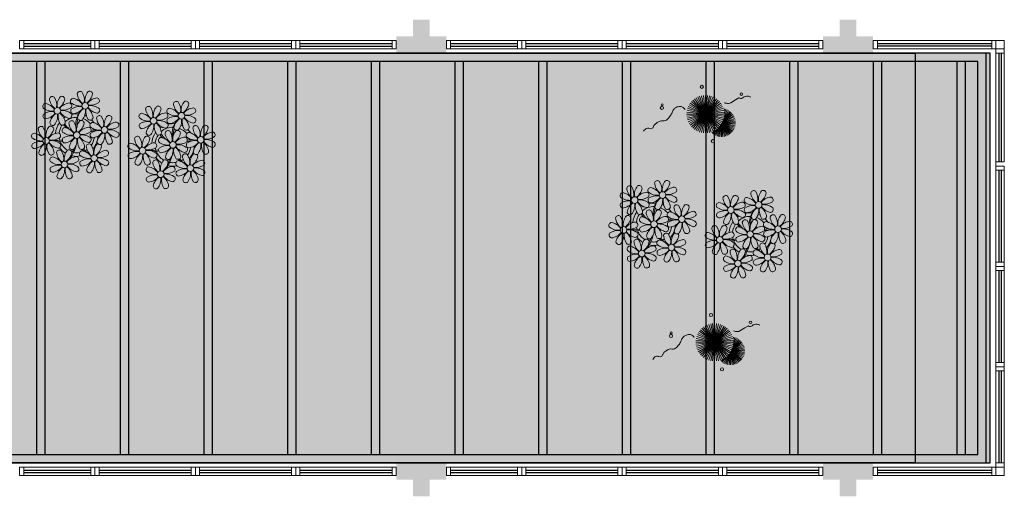
# Model space of a CAD drawing. Units: millimetres. Extents: x 0 to 6790, y 0 to 2482.
# Drawn here: x 3196 to 3208, y 1354 to 1359 of the extents above; entities that cross this region are included whole.
import ezdxf

# ---------------------------------------------------------------- set-up
doc = ezdxf.new("R2010")
doc.units = ezdxf.units.MM
for name, pattern in [('CONTINU', [0]), ('CONTINUO', [0]), ('HIDDEN', [0.375, 0.25, -0.125]), ('TRACEJADA2', [0.375, 0.25, -0.125])]:
    doc.linetypes.add(name, pattern=pattern)
for name, color, linetype in [('_ARQ_VISTA02', 2, 'Continuous'), ('ARQ-MOB-DIV-DV1', 12, 'Continuous'), ('JARDIM', 64, 'CONTINUO'), ('OFC-MALL-ARQ-EX-1PV$0$A_HTC_1', 252, 'Continuous'), ('PERGOLA', 8, 'CONTINU'), ('PROJEÇÃO', 8, 'HIDDEN')]:
    doc.layers.add(name, color=color, linetype=linetype)
doc.layers.add('VERDE', color=82, linetype='Continuous', lineweight=5)
doc.layers.add('ÁRVORE', color=92, linetype='Continuous', lineweight=15)

# ---------------------------------------------------------------- blocks, each defined once
blk = doc.blocks.new('PERGOLA')
at = {"layer": 'PERGOLA'}
for p, q in [((109524.832, -73585.208), (109524.832, -73590.108)), ((109544.282, -73585.208), (109524.832, -73585.208)), ((109524.932, -73585.308), (109524.932, -73590.008)), ((109544.182, -73585.308), (109524.932, -73585.308)), ((109525.082, -73590.008), (109525.082, -73585.308)), ((109525.182, -73590.008), (109525.182, -73585.308)), ((109526.082, -73590.008), (109526.082, -73585.308)), ((109526.182, -73590.008), (109526.182, -73585.308)), ((109527.082, -73590.008), (109527.082, -73585.308)), ((109527.182, -73590.008), (109527.182, -73585.308)), ((109528.082, -73590.008), (109528.082, -73585.308)), ((109528.182, -73590.008), (109528.182, -73585.308)), ((109529.082, -73590.008), (109529.082, -73585.308)), ((109529.182, -73590.008), (109529.182, -73585.308)), ((109530.082, -73590.008), (109530.082, -73585.308)), ((109530.182, -73590.008), (109530.182, -73585.308)), ((109531.082, -73590.008), (109531.082, -73585.308)), ((109531.182, -73590.008), (109531.182, -73585.308)), ((109532.082, -73590.008), (109532.082, -73585.308)), ((109532.182, -73590.008), (109532.182, -73585.308)), ((109533.082, -73590.008), (109533.082, -73585.308)), ((109533.182, -73590.008), (109533.182, -73585.308)), ((109534.082, -73590.008), (109534.082, -73585.308)), ((109534.182, -73590.008), (109534.182, -73585.308)), ((109535.082, -73590.008), (109535.082, -73585.308)), ((109535.182, -73590.008), (109535.182, -73585.308)), ((109536.082, -73590.008), (109536.082, -73585.308)), ((109536.182, -73590.008), (109536.182, -73585.308)), ((109524.932, -73590.008), (109544.182, -73590.008)), ((109524.832, -73590.108), (109544.282, -73590.108))]:
    blk.add_line(p, q, dxfattribs=at)
blk = doc.blocks.new('VEG')
at = {"layer": 'VERDE'}
for p, q in [((-0.348, 0.195), (-0.516, 0.425)), ((-0.347, 0.197), (-0.489, 0.442)), ((-0.346, 0.198), (-0.461, 0.457)), ((-0.345, 0.2), (-0.432, 0.468)), ((-0.344, 0.203), (-0.402, 0.476)), ((-0.342, 0.206), (-0.371, 0.481)), ((-0.339, 0.21), (-0.339, 0.483)), ((-0.336, 0.216), (-0.308, 0.481)), ((-0.331, 0.224), (-0.277, 0.476)), ((-0.322, 0.236), (-0.247, 0.468)), ((-0.307, 0.255), (-0.217, 0.457)), ((-0.281, 0.283), (-0.189, 0.442)), ((-0.241, 0.318), (-0.163, 0.425)), ((-0.354, 0.184), (-0.638, 0.214)), ((-0.353, 0.186), (-0.633, 0.245)), ((-0.353, 0.187), (-0.625, 0.275)), ((-0.352, 0.188), (-0.613, 0.305)), ((-0.351, 0.189), (-0.599, 0.333)), ((-0.351, 0.191), (-0.582, 0.359)), ((-0.35, 0.192), (-0.562, 0.383)), ((-0.349, 0.193), (-0.54, 0.405)), ((0, 0), (-0.324, 0.235)), ((0, 0), (-0.297, 0.268)), ((0, 0), (-0.268, 0.297)), ((0, 0), (-0.235, 0.324)), ((0, 0), (-0.2, 0.346)), ((-0.185, 0.353), (-0.139, 0.405)), ((0, 0), (-0.163, 0.365)), ((0, 0), (-0.124, 0.38)), ((0, 0), (-0.083, 0.391)), ((0, 0), (-0.042, 0.398)), ((0, 0), (0, 0.4)), ((0, 0), (0.042, 0.398)), ((0, 0), (0.083, 0.391)), ((0, 0), (0.124, 0.38)), ((0, 0), (0.163, 0.365)), ((0, 0), (0.2, 0.346)), ((0, 0), (0.235, 0.324)), ((0, 0), (0.268, 0.297)), ((0, 0), (0.297, 0.268)), ((0, 0), (0.324, 0.235)), ((-0.355, 0.183), (-0.639, 0.183)), ((-0.356, 0.181), (-0.638, 0.151)), ((-0.357, 0.179), (-0.633, 0.12)), ((-0.358, 0.176), (-0.625, 0.09)), ((-0.36, 0.173), (-0.613, 0.06)), ((-0.361, 0.17), (-0.599, 0.033)), ((-0.364, 0.165), (-0.582, 0.006)), ((-0.367, 0.158), (-0.562, -0.018)), ((-0.371, 0.147), (-0.54, -0.04)), ((-0.378, 0.129), (-0.516, -0.06)), ((-0.387, 0.1), (-0.489, -0.077)), ((-0.396, 0.055), (-0.461, -0.092)), ((0, 0), (-0.4, 0)), ((0, 0), (-0.398, 0.042)), ((0, 0), (-0.398, -0.042)), ((0, 0), (-0.391, 0.083)), ((0, 0), (-0.391, -0.083)), ((0, 0), (-0.38, 0.124)), ((0, 0), (-0.38, -0.124)), ((0, 0), (-0.365, 0.163)), ((0, 0), (-0.365, -0.163)), ((0, 0), (-0.346, 0.2)), ((0, 0), (-0.346, -0.2)), ((0, 0), (-0.324, -0.235)), ((0, 0), (-0.297, -0.268)), ((0, 0), (-0.268, -0.297)), ((0, 0), (-0.235, -0.324)), ((0, 0), (-0.2, -0.346)), ((0, 0), (-0.163, -0.365)), ((0, 0), (-0.124, -0.38)), ((0, 0), (-0.083, -0.391)), ((0, 0), (-0.042, -0.398)), ((0, 0), (0.346, 0.2)), ((0, 0), (0.365, 0.163)), ((0, 0), (0.38, 0.124)), ((0, 0), (0.391, 0.083)), ((0, 0), (0.398, 0.042)), ((0, 0), (0, -0.4)), ((0, 0), (0.042, -0.398)), ((0, 0), (0.083, -0.391)), ((0, 0), (0.124, -0.38)), ((0, 0), (0.163, -0.365)), ((0, 0), (0.2, -0.346)), ((0, 0), (0.235, -0.324)), ((0, 0), (0.268, -0.297)), ((0, 0), (0.297, -0.268)), ((0, 0), (0.324, -0.235)), ((0, 0), (0.346, -0.2)), ((0, 0), (0.365, -0.163)), ((0, 0), (0.38, -0.124)), ((0, 0), (0.391, -0.083)), ((0, 0), (0.398, -0.042)), ((0, 0), (0.4, 0)), ((-0.4, -0.005), (-0.432, -0.103)), ((-0.394, -0.074), (-0.402, -0.111))]:
    blk.add_line(p, q, dxfattribs=at)
for points in [[(0.433, -0.1, 0.114957), (0.486, -0.152, 0.150048), (0.542, -0.165, 0.098072), (0.619, -0.146, 0.114783), (0.673, -0.103, 0.087794), (0.71, -0.035, -0.08299), (0.748, 0.037, -0.038464), (0.813, 0.111, -0.081037), (0.851, 0.137, -0.16839), (0.904, 0.143, 0.147538), (0.964, 0.147, 0.042387), (1.01, 0.169, 0.033514), (1.063, 0.206, 0.140942), (1.101, 0.257, -0.16076), (1.135, 0.302, -0.271218), (1.186, 0.305, 0.214533), (1.248, 0.302, 0.09377), (1.285, 0.324, 0.082811), (1.314, 0.363)], [(-0.399, -0.241, 0.073015), (-0.49, -0.228, 0.135968), (-0.539, -0.242), (-0.641, -0.304), (-0.708, -0.344, -0.291556), (-0.729, -0.343, 0.171709), (-0.762, -0.335, 0.170253), (-0.799, -0.351, -0.121136), (-0.847, -0.379, -0.102926), (-0.9, -0.383, -0.083885), (-0.961, -0.364)]]:
    blk.add_lwpolyline(points, format="xyb", dxfattribs=at)
for centre, radius in [((-0.158, 0.576), 0.0338), ((0.926, -0.134), 0.0339), ((0.922, -0.198), 0.0216), ((-0.762, -0.424), 0.0278), ((0.078, -0.581), 0.0338)]:
    blk.add_circle(centre, radius, dxfattribs=at)
blk = doc.blocks.new('JARDIMADM')
at = {"layer": 'ÁRVORE'}
h = blk.add_hatch(dxfattribs=at)
h.set_pattern_fill('AR-SAND', color=256, scale=0.004, angle=-90)
h.set_pattern_definition([(307.5, (0, 0), (0.195765294932, 0.006400125184), [0, -0.154432, 0, -0.17272, 0, -0.1651]), (277.5, (0, 0), (0.286730040227, -0.179809313255), [0, -0.083312, 0, -0.139192, 0, -0.05334]), (237.5, (2e-17, 0.12497), (0.000574873871, -0.316396948097), [0, -0.0508, 0, -0.18288, 0, -0.23876]), (227.5, (2e-17, 0.12497), (0.089171729303, -0.30542258099), [0, -0.0254, 0, -0.119888, 0, -0.13716])])
h.paths.add_polyline_path([(-2537136.054, 1743269.842), (-2537153.004, 1743269.842), (-2537153.004, 1743274.742), (-2537136.054, 1743274.742)])
at = {"layer": 'JARDIM'}
for p, q in [((-2537153.004, 1743274.742), (-2537136.054, 1743274.742)), ((-2537136.054, 1743269.842), (-2537153.004, 1743269.842))]:
    blk.add_line(p, q, dxfattribs=at)
blk.add_lwpolyline([(-2537136.054, 1743269.842), (-2537153.004, 1743269.842), (-2537153.004, 1743274.742), (-2537136.054, 1743274.742)], close=True, dxfattribs=at)
at = {"layer": 'JARDIM', "linetype": 'CONTINUO', "xscale": 0.562436027026024, "yscale": 0.562436027026024, "zscale": 0.562436027026024}
for p in [(-2537150.609, 1743273.3), (-2537150.5, 1743270.572)]:
    blk.add_blockref('VEG', p, dxfattribs=at)
blk = doc.blocks.new('P8')
at = {"color": 42, "lineweight": 5}
for centre in [(1.76, 2.06), (-5.34, 0.59), (24.76, -0.31), (17.66, -1.78), (-1.18, -4.96), (6.12, -3.59), (-7.82, -6.17), (21.82, -7.32), (29.12, -5.96), (15.19, -8.54), (-3.19, -11.95), (3.45, -10.74), (19.81, -14.32), (26.45, -13.11)]:
    blk.add_circle(centre, 0.8, dxfattribs=at)
at = {"color": 21, "lineweight": 5}
for centre, radius, start, end in [((0.57, 4.76), 0.728, 54.2412, 163.9318), ((3.29, 5.3), 3.44, 185.5128, 231.8599), ((-1.9, 3.38), 3.5, 350.922, 34.2835), ((5.14, 3.27), 3.44, 140.5128, 186.8599), ((0.11, 5.58), 3.5, 305.922, 349.2835), ((2.84, 4.81), 0.728, 9.2412, 118.9318), ((-8.1, 1.67), 0.728, 99.2412, 208.9318), ((-8.86, -1.06), 3.5, 35.922, 79.2835), ((-6.53, 3.3), 0.728, 54.2412, 163.9318), ((-3.81, 3.83), 3.44, 185.5128, 231.8599), ((-9, 1.92), 3.5, 350.922, 34.2835), ((-1.97, 1.8), 3.44, 140.5128, 186.8599), ((-6.99, 4.12), 3.5, 305.922, 349.2835), ((-2.1, -0.94), 3.44, 95.5128, 141.8599), ((-4.27, 3.35), 0.728, 9.2412, 118.9318), ((-2.63, 1.78), 0.728, 324.2412, 73.9318), ((-0.99, 3.13), 0.728, 99.2412, 208.9318), ((0.55, 5.43), 3.44, 230.5128, 276.8599), ((-1.76, 0.41), 3.5, 35.922, 79.2835), ((5, 0.53), 3.44, 95.5128, 141.8599), ((3.09, 5.71), 3.5, 260.922, 304.2835), ((4.47, 3.25), 0.728, 324.2412, 73.9318), ((-6.55, 3.97), 3.44, 230.5128, 276.8599), ((-6.67, -3.07), 3.5, 80.922, 124.2835), ((-8.58, 2.12), 3.44, 275.5128, 321.8599), ((-6.87, -2.65), 3.44, 5.5128, 51.8599), ((-1.81, 2.24), 3.5, 215.922, 259.2835), ((-4.01, 4.25), 3.5, 260.922, 304.2835), ((-4.13, -2.78), 3.44, 50.5128, 96.8599), ((-0.95, 0.87), 0.728, 144.2412, 253.9318), ((0.44, -1.6), 3.5, 80.922, 124.2835), ((-1.48, 3.59), 3.44, 275.5128, 321.8599), ((3.41, -1.47), 3.5, 125.922, 169.2835), ((-1.61, 0.85), 3.44, 320.5128, 6.8599), ((5.42, 0.73), 3.5, 170.922, 214.2835), ((0.23, -1.19), 3.44, 5.5128, 51.8599), ((5.29, 3.7), 3.5, 215.922, 259.2835), ((2.97, -1.32), 3.44, 50.5128, 96.8599), ((4.52, 0.98), 0.728, 279.2412, 28.9318), ((26.09, 3.35), 3.5, 260.922, 304.2835), ((-8.05, -0.6), 0.728, 144.2412, 253.9318), ((-3.69, -2.93), 3.5, 125.922, 169.2835), ((-6.41, -2.16), 0.728, 189.2412, 228.0026), ((-8.71, -0.62), 3.44, 320.5128, 6.8599), ((-1.68, -0.73), 3.5, 170.922, 214.2835), ((-4.15, -2.12), 0.728, 234.2412, 343.9318), ((-2.37, -2.25), 0.728, 54.2412, 163.9318), ((0.35, -1.71), 3.44, 185.5128, 231.8599), ((-2.58, -0.48), 0.728, 279.2412, 28.9318), ((-4.84, -3.63), 3.5, 350.922, 34.2835), ((2.2, -3.75), 3.44, 140.5128, 186.8599), ((-2.83, -1.43), 3.5, 305.922, 349.2835), ((-0.1, -2.2), 0.728, 9.2412, 118.9318), ((-1.18, -4.96), 4.25, 74.1954, 75.3637), ((0.69, -0.7), 0.728, 189.2412, 298.9318), ((2.95, -0.65), 0.728, 234.2412, 343.9318), ((3.36, -2.52), 0.728, 99.2412, 208.9318), ((2.6, -5.24), 3.5, 35.922, 79.2835), ((4.93, -0.88), 0.728, 54.2412, 163.9318), ((7.65, -0.35), 3.44, 185.5128, 231.8599), ((2.46, -2.26), 3.5, 350.922, 34.2835), ((9.49, -2.38), 3.44, 140.5128, 186.8599), ((4.47, -0.07), 3.5, 305.922, 349.2835), ((9.36, -5.12), 3.44, 95.5128, 141.8599), ((7.19, -0.83), 0.728, 9.2412, 118.9318), ((8.83, -2.4), 0.728, 324.2412, 73.9318), ((16.13, -5.02), 3.44, 5.5128, 51.8599), ((21.19, -0.13), 3.5, 215.922, 259.2835), ((25.97, -3.69), 3.44, 50.5128, 96.8599), ((27.52, -1.39), 0.728, 279.2412, 28.9318), ((-10.57, -5.1), 0.728, 99.2412, 208.9318), ((-11.34, -7.82), 3.5, 35.922, 79.2835), ((-9.01, -3.46), 0.728, 54.2412, 163.9318), ((-6.29, -2.93), 3.44, 185.5128, 231.8599), ((-11.48, -4.85), 3.5, 350.922, 34.2835), ((-4.44, -4.96), 3.44, 140.5128, 186.8599), ((-9.47, -2.65), 3.5, 305.922, 349.2835), ((-4.58, -7.7), 3.44, 95.5128, 141.8599), ((-6.74, -3.41), 0.728, 9.2412, 118.9318), ((-6.41, -2.16), 0.728, 282.5071, 298.9318), ((-5.11, -4.98), 0.728, 324.2412, 73.9318), ((-3.94, -3.88), 0.728, 99.2412, 208.9318), ((-2.39, -1.58), 3.44, 230.5128, 276.8599), ((-4.7, -6.6), 3.5, 35.922, 79.2835), ((2.06, -6.49), 3.44, 95.5128, 141.8599), ((0.15, -1.3), 3.5, 260.922, 304.2835), ((1.53, -3.77), 0.728, 324.2412, 73.9318), ((3.41, -4.78), 0.728, 144.2412, 253.9318), ((4.91, -0.22), 3.44, 230.5128, 276.8599), ((4.79, -7.25), 3.5, 80.922, 124.2835), ((2.88, -2.06), 3.44, 275.5128, 321.8599), ((7.77, -7.12), 3.5, 125.922, 169.2835), ((2.75, -4.8), 3.44, 320.5128, 6.8599), ((9.78, -4.92), 3.5, 170.922, 214.2835), ((4.59, -6.83), 3.44, 5.5128, 51.8599), ((9.65, -1.94), 3.5, 215.922, 259.2835), ((7.45, 0.07), 3.5, 260.922, 304.2835), ((7.33, -6.97), 3.44, 50.5128, 96.8599), ((8.88, -4.67), 0.728, 279.2412, 28.9318), ((14.29, -2.98), 3.44, 320.5128, 6.8599), ((21.32, -3.1), 3.5, 170.922, 214.2835), ((18.85, -4.48), 0.728, 234.2412, 343.9318), ((20.63, -4.62), 0.728, 54.2412, 163.9318), ((23.35, -4.08), 3.44, 185.5128, 231.8599), ((20.42, -2.85), 0.728, 279.2412, 28.9318), ((18.16, -6), 3.5, 350.922, 34.2835), ((25.2, -6.12), 3.44, 140.5128, 186.8599), ((21.82, -7.32), 4.25, 74.1954, 75.3637), ((26.37, -4.89), 0.728, 99.2412, 208.9318), ((25.46, -4.63), 3.5, 350.922, 34.2835), ((32.5, -4.75), 3.44, 140.5128, 186.8599), ((-10.53, -7.36), 0.728, 144.2412, 253.9318), ((-9.03, -2.8), 3.44, 230.5128, 276.8599), ((-9.14, -9.83), 3.5, 80.922, 124.2835), ((-11.06, -4.64), 3.44, 275.5128, 321.8599), ((-6.17, -9.7), 3.5, 125.922, 169.2835), ((-11.19, -7.38), 3.44, 320.5128, 6.8599), ((-4.16, -7.5), 3.5, 170.922, 214.2835), ((-9.35, -9.41), 3.44, 5.5128, 51.8599), ((-4.29, -4.52), 3.5, 215.922, 259.2835), ((-6.49, -2.51), 3.5, 260.922, 304.2835), ((-6.61, -9.55), 3.44, 50.5128, 96.8599), ((-5.06, -7.25), 0.728, 279.2412, 28.9318), ((-3.89, -6.15), 0.728, 144.2412, 253.9318), ((-2.51, -8.61), 3.5, 80.922, 124.2835), ((-4.42, -3.43), 3.44, 275.5128, 321.8599), ((0.47, -8.48), 3.5, 125.922, 169.2835), ((-4.55, -6.17), 3.44, 320.5128, 6.8599), ((2.48, -6.28), 3.5, 170.922, 214.2835), ((-2.71, -8.2), 3.44, 5.5128, 51.8599), ((2.35, -3.31), 3.5, 215.922, 259.2835), ((0.03, -8.33), 3.44, 50.5128, 96.8599), ((1.58, -6.03), 0.728, 279.2412, 28.9318), ((5.05, -6.35), 0.728, 189.2412, 298.9318), ((7.31, -6.3), 0.728, 234.2412, 343.9318), ((16.59, -4.53), 0.728, 282.5071, 298.9318), ((17.9, -7.35), 0.728, 324.2412, 73.9318), ((24.53, -6.13), 0.728, 324.2412, 73.9318), ((26.41, -7.15), 0.728, 144.2412, 253.9318), ((27.91, -2.59), 3.44, 230.5128, 276.8599), ((-8.89, -8.93), 0.728, 189.2412, 298.9318), ((-6.63, -8.88), 0.728, 234.2412, 343.9318), ((-4.38, -9.25), 0.728, 54.2412, 163.9318), ((-1.66, -8.71), 3.44, 185.5128, 231.8599), ((-6.85, -10.63), 3.5, 350.922, 34.2835), ((0.19, -10.75), 3.44, 140.5128, 186.8599), ((-2.25, -7.71), 0.728, 189.2412, 298.9318), ((-4.84, -8.43), 3.5, 305.922, 349.2835), ((-2.11, -9.2), 0.728, 9.2412, 118.9318), ((0.01, -7.66), 0.728, 234.2412, 343.9318), ((0.69, -9.66), 0.728, 99.2412, 208.9318), ((-0.08, -12.39), 3.5, 35.922, 79.2835), ((2.26, -8.03), 0.728, 54.2412, 163.9318), ((4.98, -7.5), 3.44, 185.5128, 231.8599), ((-0.21, -9.41), 3.5, 350.922, 34.2835), ((6.82, -9.53), 3.44, 140.5128, 186.8599), ((1.8, -7.21), 3.5, 305.922, 349.2835), ((6.69, -12.27), 3.44, 95.5128, 141.8599), ((4.52, -7.98), 0.728, 9.2412, 118.9318), ((6.16, -9.55), 0.728, 324.2412, 73.9318), ((16.51, -4.88), 3.5, 260.922, 304.2835), ((16.4, -11.92), 3.44, 50.5128, 96.8599), ((17.94, -9.62), 0.728, 279.2412, 28.9318), ((19.11, -8.52), 0.728, 144.2412, 253.9318), ((18.58, -5.79), 3.44, 275.5128, 321.8599), ((23.47, -10.85), 3.5, 125.922, 169.2835), ((18.45, -8.53), 3.44, 320.5128, 6.8599), ((25.48, -8.65), 3.5, 170.922, 214.2835), ((20.29, -10.57), 3.44, 5.5128, 51.8599), ((25.35, -5.68), 3.5, 215.922, 259.2835), ((23.03, -10.7), 3.44, 50.5128, 96.8599), ((24.58, -8.4), 0.728, 279.2412, 28.9318), ((-5.95, -10.88), 0.728, 99.2412, 208.9318), ((-4.4, -8.58), 3.44, 230.5128, 276.8599), ((-6.71, -13.6), 3.5, 35.922, 79.2835), ((0.05, -13.48), 3.44, 95.5128, 141.8599), ((-1.86, -8.3), 3.5, 260.922, 304.2835), ((-0.48, -10.76), 0.728, 324.2412, 73.9318), ((0.74, -11.93), 0.728, 144.2412, 253.9318), ((2.24, -7.36), 3.44, 230.5128, 276.8599), ((2.12, -14.4), 3.5, 80.922, 124.2835), ((0.21, -9.21), 3.44, 275.5128, 321.8599), ((5.1, -14.26), 3.5, 125.922, 169.2835), ((0.08, -11.95), 3.44, 320.5128, 6.8599), ((7.11, -12.06), 3.5, 170.922, 214.2835), ((1.92, -13.98), 3.44, 5.5128, 51.8599), ((6.98, -9.09), 3.5, 215.922, 259.2835), ((4.78, -7.08), 3.5, 260.922, 304.2835), ((4.66, -14.11), 3.44, 50.5128, 96.8599), ((6.21, -11.81), 0.728, 279.2412, 28.9318), ((18.62, -11.61), 0.728, 54.2412, 163.9318), ((20.75, -10.08), 0.728, 189.2412, 298.9318), ((18.17, -10.8), 3.5, 305.922, 349.2835), ((20.89, -11.57), 0.728, 9.2412, 118.9318), ((23.01, -10.03), 0.728, 234.2412, 343.9318), ((23.69, -12.03), 0.728, 99.2412, 208.9318), ((22.93, -14.76), 3.5, 35.922, 79.2835), ((25.26, -10.4), 0.728, 54.2412, 163.9318), ((27.98, -9.87), 3.44, 185.5128, 231.8599), ((-5.9, -13.15), 0.728, 144.2412, 253.9318), ((-4.51, -15.61), 3.5, 80.922, 124.2835), ((-6.43, -10.42), 3.44, 275.5128, 321.8599), ((-1.54, -15.48), 3.5, 125.922, 169.2835), ((-6.56, -13.16), 3.44, 320.5128, 6.8599), ((0.47, -13.28), 3.5, 170.922, 214.2835), ((-4.72, -15.2), 3.44, 5.5128, 51.8599), ((0.34, -10.31), 3.5, 215.922, 259.2835), ((-1.98, -15.33), 3.44, 50.5128, 96.8599), ((-0.43, -13.03), 0.728, 279.2412, 28.9318), ((2.38, -13.5), 0.728, 189.2412, 298.9318), ((4.64, -13.45), 0.728, 234.2412, 343.9318), ((23.06, -15.85), 3.44, 95.5128, 141.8599), ((25.24, -9.73), 3.44, 230.5128, 276.8599), ((-4.26, -14.71), 0.728, 189.2412, 298.9318), ((-2, -14.66), 0.728, 234.2412, 343.9318), ((23.34, -12.67), 3.5, 215.922, 259.2835)]:
    blk.add_arc(centre, radius, start, end, dxfattribs=at)
at = {"color": 233, "lineweight": 5}
for centre, radius, start, end in [((23.57, 2.4), 0.728, 54.2412, 163.9318), ((26.3, 2.93), 3.44, 185.5128, 231.8599), ((21.11, 1.01), 3.5, 350.922, 34.2835), ((28.14, 0.9), 3.44, 140.5128, 186.8599), ((23.12, 3.21), 3.5, 305.922, 349.2835), ((25.84, 2.44), 0.728, 9.2412, 118.9318), ((14.91, -0.7), 0.728, 99.2412, 208.9318), ((14.14, -3.42), 3.5, 35.922, 79.2835), ((16.47, 0.93), 0.728, 54.2412, 163.9318), ((19.19, 1.47), 3.44, 185.5128, 231.8599), ((14, -0.45), 3.5, 350.922, 34.2835), ((21.04, -0.57), 3.44, 140.5128, 186.8599), ((16.01, 1.75), 3.5, 305.922, 349.2835), ((20.9, -3.31), 3.44, 95.5128, 141.8599), ((18.74, 0.98), 0.728, 9.2412, 118.9318), ((20.37, -0.58), 0.728, 324.2412, 73.9318), ((22.01, 0.76), 0.728, 99.2412, 208.9318), ((23.56, 3.06), 3.44, 230.5128, 276.8599), ((21.24, -1.96), 3.5, 35.922, 79.2835), ((28.01, -1.84), 3.44, 95.5128, 141.8599), ((27.47, 0.88), 0.728, 324.2412, 73.9318), ((16.45, 1.6), 3.44, 230.5128, 276.8599), ((16.34, -5.43), 3.5, 80.922, 124.2835), ((18.99, 1.88), 3.5, 260.922, 304.2835), ((18.87, -5.15), 3.44, 50.5128, 96.8599), ((22.06, -1.5), 0.728, 144.2412, 253.9318), ((23.44, -3.97), 3.5, 80.922, 124.2835), ((21.52, 1.22), 3.44, 275.5128, 321.8599), ((26.41, -3.84), 3.5, 125.922, 169.2835), ((21.39, -1.52), 3.44, 320.5128, 6.8599), ((28.42, -1.64), 3.5, 170.922, 214.2835), ((23.23, -3.55), 3.44, 5.5128, 51.8599), ((28.29, 1.34), 3.5, 215.922, 259.2835), ((14.95, -2.97), 0.728, 144.2412, 253.9318), ((14.42, -0.25), 3.44, 275.5128, 321.8599), ((19.31, -5.3), 3.5, 125.922, 169.2835), ((16.59, -4.53), 0.728, 189.2412, 228.0026), ((20.17, -3.8), 3.5, 305.922, 349.2835), ((22.9, -4.57), 0.728, 9.2412, 118.9318), ((23.69, -3.07), 0.728, 189.2412, 298.9318), ((25.96, -3.02), 0.728, 234.2412, 343.9318), ((25.6, -7.61), 3.5, 35.922, 79.2835), ((27.93, -3.25), 0.728, 54.2412, 163.9318), ((30.65, -2.72), 3.44, 185.5128, 231.8599), ((27.47, -2.44), 3.5, 305.922, 349.2835), ((32.36, -7.49), 3.44, 95.5128, 141.8599), ((30.2, -3.2), 0.728, 9.2412, 118.9318), ((31.83, -4.77), 0.728, 324.2412, 73.9318), ((12.43, -7.47), 0.728, 99.2412, 208.9318), ((11.66, -10.19), 3.5, 35.922, 79.2835), ((14, -5.83), 0.728, 54.2412, 163.9318), ((16.72, -5.3), 3.44, 185.5128, 231.8599), ((11.53, -7.21), 3.5, 350.922, 34.2835), ((18.56, -7.33), 3.44, 140.5128, 186.8599), ((13.54, -5.02), 3.5, 305.922, 349.2835), ((18.43, -10.07), 3.44, 95.5128, 141.8599), ((16.26, -5.78), 0.728, 9.2412, 118.9318), ((19.07, -6.25), 0.728, 99.2412, 208.9318), ((20.61, -3.95), 3.44, 230.5128, 276.8599), ((18.3, -8.97), 3.5, 35.922, 79.2835), ((25.06, -8.85), 3.44, 95.5128, 141.8599), ((23.15, -3.67), 3.5, 260.922, 304.2835), ((27.8, -9.62), 3.5, 80.922, 124.2835), ((25.88, -4.43), 3.44, 275.5128, 321.8599), ((30.77, -9.49), 3.5, 125.922, 169.2835), ((25.75, -7.17), 3.44, 320.5128, 6.8599), ((32.78, -7.29), 3.5, 170.922, 214.2835), ((27.59, -9.2), 3.44, 5.5128, 51.8599), ((32.65, -4.31), 3.5, 215.922, 259.2835), ((30.45, -2.3), 3.5, 260.922, 304.2835), ((30.33, -9.33), 3.44, 50.5128, 96.8599), ((31.88, -7.04), 0.728, 279.2412, 28.9318), ((12.48, -9.73), 0.728, 144.2412, 253.9318), ((13.98, -5.17), 3.44, 230.5128, 276.8599), ((13.86, -12.2), 3.5, 80.922, 124.2835), ((11.95, -7.01), 3.44, 275.5128, 321.8599), ((16.83, -12.07), 3.5, 125.922, 169.2835), ((11.81, -9.75), 3.44, 320.5128, 6.8599), ((18.84, -9.87), 3.5, 170.922, 214.2835), ((13.66, -11.78), 3.44, 5.5128, 51.8599), ((18.71, -6.89), 3.5, 215.922, 259.2835), ((20.5, -10.98), 3.5, 80.922, 124.2835), ((28.05, -8.72), 0.728, 189.2412, 298.9318), ((30.31, -8.67), 0.728, 234.2412, 343.9318), ((14.11, -11.3), 0.728, 189.2412, 298.9318), ((16.38, -11.25), 0.728, 234.2412, 343.9318), ((21.34, -11.08), 3.44, 185.5128, 231.8599), ((16.16, -13), 3.5, 350.922, 34.2835), ((23.19, -13.11), 3.44, 140.5128, 186.8599), ((22.79, -11.78), 3.5, 350.922, 34.2835), ((29.83, -11.9), 3.44, 140.5128, 186.8599), ((24.8, -9.58), 3.5, 305.922, 349.2835), ((29.69, -14.64), 3.44, 95.5128, 141.8599), ((27.53, -10.35), 0.728, 9.2412, 118.9318), ((29.16, -11.92), 0.728, 324.2412, 73.9318), ((17.06, -13.25), 0.728, 99.2412, 208.9318), ((18.6, -10.95), 3.44, 230.5128, 276.8599), ((16.29, -15.97), 3.5, 35.922, 79.2835), ((21.14, -10.66), 3.5, 260.922, 304.2835), ((22.52, -13.13), 0.728, 324.2412, 73.9318), ((23.74, -14.3), 0.728, 144.2412, 253.9318), ((25.13, -16.77), 3.5, 80.922, 124.2835), ((23.21, -11.58), 3.44, 275.5128, 321.8599), ((28.1, -16.63), 3.5, 125.922, 169.2835), ((23.08, -14.32), 3.44, 320.5128, 6.8599), ((30.11, -14.43), 3.5, 170.922, 214.2835), ((24.92, -16.35), 3.44, 5.5128, 51.8599), ((29.98, -11.46), 3.5, 215.922, 259.2835), ((27.78, -9.45), 3.5, 260.922, 304.2835), ((27.66, -16.48), 3.44, 50.5128, 96.8599), ((29.21, -14.18), 0.728, 279.2412, 28.9318), ((17.11, -15.51), 0.728, 144.2412, 253.9318), ((18.49, -17.98), 3.5, 80.922, 124.2835), ((16.57, -12.79), 3.44, 275.5128, 321.8599), ((21.46, -17.85), 3.5, 125.922, 169.2835), ((16.44, -15.53), 3.44, 320.5128, 6.8599), ((23.47, -15.65), 3.5, 170.922, 214.2835), ((18.28, -17.56), 3.44, 5.5128, 51.8599), ((21.02, -17.7), 3.44, 50.5128, 96.8599), ((22.57, -15.4), 0.728, 279.2412, 28.9318), ((25.38, -15.86), 0.728, 189.2412, 298.9318), ((27.64, -15.82), 0.728, 234.2412, 343.9318), ((18.74, -17.08), 0.728, 189.2412, 298.9318), ((21, -17.03), 0.728, 234.2412, 343.9318)]:
    blk.add_arc(centre, radius, start, end, dxfattribs=at)
at = {"color": 94, "lineweight": 5}
for centre, radius, start, end in [((-8.82, -6.75), 7.93, 54.9163, 59.0708), ((8.57, -4.96), 9.9, 144.6026, 166.3715), ((-8.82, -6.75), 7.93, 40.153, 49.1957), ((-7.3, -5.44), 6.22, 38.976, 44.1425), ((8.57, -4.96), 9.6, 152.8823, 159.0916), ((14.18, -9.12), 7.93, 54.9163, 59.0708), ((31.57, -7.33), 9.9, 144.6026, 166.3715), ((-7.3, -5.44), 6.22, 11.8879, 16.4018), ((4.21, -13.17), 9.86, 94.2878, 101.6908), ((4.21, -13.17), 9.56, 88.9574, 101.8062), ((4.21, -13.17), 9.56, 83.3221, 84.8757), ((14.18, -9.12), 7.93, 40.153, 49.1957), ((15.7, -7.81), 6.22, 38.976, 44.1425), ((31.57, -7.33), 9.6, 152.8823, 159.0916), ((-6.53, 2), 7.99, 274.6501, 284.8641), ((-5.94, 0.19), 6.42, 271.8189, 281.906), ((-6.98, -7.29), 6.03, 324.6409, 3.3511), ((-6.54, -13.62), 10.2, 36.2927, 45.4646), ((-6.54, -13.62), 10.5, 36.411, 41.5755), ((15.7, -7.81), 6.22, 11.8879, 16.4018), ((27.22, -15.54), 9.86, 94.2878, 101.6908), ((27.22, -15.54), 9.56, 88.9574, 101.8062), ((27.22, -15.54), 9.56, 83.3221, 84.8757), ((-6.74, -7.38), 5.49, 344.0711, 2.6448), ((16.48, -0.37), 7.99, 274.6501, 284.8641), ((17.06, -2.18), 6.42, 271.8189, 281.906), ((16.02, -9.66), 6.03, 324.6409, 3.3511), ((16.46, -15.99), 10.2, 36.2927, 45.4646), ((16.46, -15.99), 10.5, 36.411, 41.5755), ((16.26, -9.74), 5.49, 344.0711, 2.6448)]:
    blk.add_arc(centre, radius, start, end, dxfattribs=at)
at = {"color": 40, "lineweight": 5}
for centre, radius, start, end in [((-1.18, -4.96), 5.09, 76.6257, 101.2054), ((-1.18, -4.96), 5.09, 139.6216, 177.2535), ((-1.18, -4.96), 5.09, 121.5115, 123.9034), ((-1.18, -4.96), 4.25, 117.8024, 125.3101), ((-1.18, -4.96), 4.25, 79.5079, 99.958), ((-1.18, -4.96), 4.25, 21.2258, 58.4551), ((-1.18, -4.96), 5.09, 36.338, 58.3289), ((21.82, -7.32), 5.09, 76.6257, 101.2054), ((-1.18, -4.96), 4.25, 145.4192, 172.0062), ((-1.18, -4.96), 4.25, 9.7434, 17.1061), ((-1.18, -4.96), 5.09, 12.0535, 15.1524), ((21.82, -7.32), 5.09, 139.6216, 177.2535), ((21.82, -7.32), 5.09, 121.5115, 123.9034), ((21.82, -7.32), 4.25, 117.8024, 125.3101), ((21.82, -7.32), 4.25, 79.5079, 99.958), ((21.82, -7.32), 4.25, 21.2258, 58.4551), ((21.82, -7.32), 5.09, 36.338, 58.3289), ((-1.18, -4.96), 4.25, 191.7544, 192.795), ((-1.18, -4.96), 4.25, 196.8647, 200.2384), ((-1.18, -4.96), 4.25, 326.3984, 353.8236), ((-1.18, -4.96), 5.09, 324.3663, 355.6451), ((21.82, -7.32), 4.25, 145.4192, 172.0062), ((21.82, -7.32), 4.25, 9.7434, 17.1061), ((21.82, -7.32), 5.09, 12.0535, 15.1524), ((-1.18, -4.96), 5.09, 214.7168, 225.8089), ((-1.18, -4.96), 4.25, 219.4845, 248.6966), ((-1.18, -4.96), 4.25, 268.8569, 310.9878), ((-1.18, -4.96), 5.09, 302.0643, 307.1567), ((21.82, -7.32), 4.25, 191.7544, 192.795), ((21.82, -7.32), 4.25, 196.8647, 200.2384), ((21.82, -7.32), 4.25, 326.3984, 353.8236), ((21.82, -7.32), 5.09, 324.3663, 355.6451), ((-1.18, -4.96), 5.09, 242.3459, 248.0677), ((-1.18, -4.96), 5.09, 265.1392, 283.4645), ((21.82, -7.32), 5.09, 214.7168, 225.8089), ((21.82, -7.32), 4.25, 219.4845, 248.6966), ((21.82, -7.32), 4.25, 268.8569, 310.9878), ((21.82, -7.32), 5.09, 302.0643, 307.1567), ((21.82, -7.32), 5.09, 242.3459, 248.0677), ((21.82, -7.32), 5.09, 265.1392, 283.4645)]:
    blk.add_arc(centre, radius, start, end, dxfattribs=at)
blk = doc.blocks.new('esquadria 1.50')
at = {"layer": '_ARQ_VISTA02', "lineweight": 5}
for p, q in [((0, 0.1), (0.05, 0.1)), ((0, 0), (0, 0.1)), ((0.05, 0), (0, 0)), ((0.05, 0.1), (1.15, 0.1)), ((0.05, 0.1), (0.05, 0)), ((0.05, 0), (1.15, 0)), ((1.15, 0.1), (1.15, 0)), ((1.15, 0.1), (1.2, 0.1)), ((1.15, 0), (1.2, 0)), ((1.2, 0), (1.2, 0.1))]:
    blk.add_line(p, q, dxfattribs=at)
at = {"layer": 'OFC-MALL-ARQ-EX-1PV$0$A_HTC_1'}
for p, q in [((0.05, 0.064), (1.15, 0.064)), ((0.05, 0.034), (1.15, 0.034))]:
    blk.add_line(p, q, dxfattribs=at)

msp = doc.modelspace()

# ---------------------------------------------------------------- hatches: boundary and pattern name
at = {"layer": 'PROJEÇÃO'}
for points in [[(3201.197, 1358.969), (3200.997, 1358.969), (3200.997, 1358.769), (3200.797, 1358.769), (3200.797, 1358.969), (3200.597, 1358.969), (3200.597, 1359.169), (3200.797, 1359.169), (3200.797, 1359.369), (3200.997, 1359.369), (3200.997, 1359.169), (3201.197, 1359.169)], [(3206.297, 1358.969), (3206.097, 1358.969), (3206.097, 1358.769), (3205.897, 1358.769), (3205.897, 1358.969), (3205.697, 1358.969), (3205.697, 1359.169), (3205.897, 1359.169), (3205.897, 1359.369), (3206.097, 1359.369), (3206.097, 1359.169), (3206.297, 1359.169)], [(3201.197, 1353.869), (3200.997, 1353.869), (3200.997, 1353.669), (3200.797, 1353.669), (3200.797, 1353.869), (3200.597, 1353.869), (3200.597, 1354.069), (3200.797, 1354.069), (3200.797, 1354.269), (3200.997, 1354.269), (3200.997, 1354.069), (3201.197, 1354.069)], [(3206.297, 1353.869), (3206.097, 1353.869), (3206.097, 1353.669), (3205.897, 1353.669), (3205.897, 1353.869), (3205.697, 1353.869), (3205.697, 1354.069), (3205.897, 1354.069), (3205.897, 1354.269), (3206.097, 1354.269), (3206.097, 1354.069), (3206.297, 1354.069)]]:
    msp.add_hatch(color=252, dxfattribs=at).paths.add_polyline_path(points)
at = {"layer": 'ÁRVORE'}
h = msp.add_hatch(dxfattribs=at)
h.set_pattern_fill('AR-SAND', color=256, scale=0.002, angle=-90)
h.set_pattern_definition([(307.5, (1881.62892, 4468.16617), (0.0978826475, 0.0032000626), [0, -0.077216, 0, -0.08636, 0, -0.08255]), (277.5, (1881.62892, 4468.16617), (0.14336502, -0.0899046566), [0, -0.041656, 0, -0.069596, 0, -0.02667]), (237.5, (1881.62892, 4468.22865), (0.000287437, -0.158198474), [0, -0.0254, 0, -0.09144, 0, -0.11938]), (227.5, (1881.62892, 4468.22865), (0.0445858647, -0.1527112905), [0, -0.0127, 0, -0.059944, 0, -0.06858])])
h.paths.add_polyline_path([(3206.797, 1358.969), (3206.797, 1354.069), (3207.697, 1354.069), (3207.697, 1358.969)])

# ---------------------------------------------------------------- linework, layer by layer
at = {"layer": '_ARQ_VISTA02', "lineweight": 5}
for p, q in [((3196.097, 1359.119), (3196.147, 1359.119)), ((3196.097, 1359.019), (3196.097, 1359.119)), ((3196.147, 1359.119), (3196.947, 1359.119)), ((3196.147, 1359.119), (3196.147, 1359.019)), ((3196.897, 1359.119), (3196.997, 1359.119)), ((3196.947, 1359.119), (3196.947, 1359.019)), ((3196.947, 1359.119), (3196.997, 1359.119)), ((3196.997, 1359.019), (3196.997, 1359.119)), ((3196.997, 1359.019), (3196.997, 1359.119)), ((3201.197, 1359.119), (3201.247, 1359.119)), ((3201.197, 1359.019), (3201.197, 1359.119)), ((3201.247, 1359.119), (3202.047, 1359.119)), ((3201.247, 1359.119), (3201.247, 1359.019)), ((3201.997, 1359.119), (3202.097, 1359.119)), ((3202.047, 1359.119), (3202.047, 1359.019)), ((3202.047, 1359.119), (3202.097, 1359.119)), ((3202.097, 1359.019), (3202.097, 1359.119)), ((3202.097, 1359.019), (3202.097, 1359.119)), ((3206.347, 1359.119), (3206.297, 1359.119)), ((3206.297, 1359.119), (3206.297, 1359.019)), ((3206.347, 1359.119), (3207.714, 1359.119)), ((3206.347, 1359.019), (3206.347, 1359.119)), ((3207.714, 1359.019), (3207.714, 1359.119)), ((3207.714, 1359.119), (3207.764, 1359.119)), ((3207.764, 1359.119), (3207.764, 1359.019)), ((3207.764, 1359.119), (3207.764, 1359.019)), ((3196.147, 1359.019), (3196.097, 1359.019)), ((3196.147, 1359.019), (3196.947, 1359.019)), ((3196.947, 1359.019), (3196.997, 1359.019)), ((3201.247, 1359.019), (3201.197, 1359.019)), ((3201.247, 1359.019), (3202.047, 1359.019)), ((3202.047, 1359.019), (3202.097, 1359.019)), ((3206.297, 1359.019), (3206.347, 1359.019)), ((3206.347, 1359.019), (3207.714, 1359.019)), ((3207.664, 1359.019), (3207.764, 1359.019)), ((3207.714, 1359.019), (3207.764, 1359.019)), ((3207.764, 1358.969), (3207.764, 1359.019)), ((3207.764, 1359.019), (3207.864, 1359.019)), ((3207.764, 1358.969), (3207.764, 1357.669)), ((3207.864, 1358.969), (3207.764, 1358.969)), ((3207.864, 1359.019), (3207.864, 1358.969)), ((3207.864, 1358.969), (3207.864, 1357.669)), ((3207.864, 1357.669), (3207.764, 1357.669)), ((3207.764, 1357.669), (3207.764, 1357.619)), ((3207.764, 1357.619), (3207.864, 1357.619)), ((3207.764, 1357.619), (3207.864, 1357.619)), ((3207.864, 1357.019), (3207.864, 1356.969)), ((3196.097, 1354.019), (3196.147, 1354.019)), ((3196.097, 1353.919), (3196.097, 1354.019)), ((3196.147, 1353.919), (3196.097, 1353.919)), ((3196.147, 1354.019), (3196.947, 1354.019)), ((3196.147, 1354.019), (3196.147, 1353.919)), ((3196.147, 1353.919), (3196.947, 1353.919)), ((3196.897, 1354.019), (3196.997, 1354.019)), ((3196.947, 1354.019), (3196.947, 1353.919)), ((3196.947, 1354.019), (3196.997, 1354.019)), ((3196.947, 1353.919), (3196.997, 1353.919)), ((3196.997, 1353.919), (3196.997, 1354.019)), ((3196.997, 1353.919), (3196.997, 1354.019)), ((3201.197, 1354.019), (3201.247, 1354.019)), ((3201.197, 1353.919), (3201.197, 1354.019)), ((3201.247, 1353.919), (3201.197, 1353.919)), ((3201.247, 1354.019), (3202.047, 1354.019)), ((3201.247, 1354.019), (3201.247, 1353.919)), ((3201.247, 1353.919), (3202.047, 1353.919)), ((3201.997, 1354.019), (3202.097, 1354.019)), ((3202.047, 1354.019), (3202.047, 1353.919)), ((3202.047, 1354.019), (3202.097, 1354.019)), ((3202.047, 1353.919), (3202.097, 1353.919)), ((3202.097, 1353.919), (3202.097, 1354.019)), ((3202.097, 1353.919), (3202.097, 1354.019)), ((3206.297, 1354.019), (3206.347, 1354.019)), ((3206.297, 1353.919), (3206.297, 1354.019)), ((3206.347, 1353.919), (3206.297, 1353.919)), ((3206.347, 1354.019), (3207.714, 1354.019)), ((3206.347, 1354.019), (3206.347, 1353.919)), ((3206.347, 1353.919), (3207.714, 1353.919)), ((3207.664, 1354.019), (3207.764, 1354.019)), ((3207.714, 1354.019), (3207.714, 1353.919)), ((3207.714, 1354.019), (3207.764, 1354.019)), ((3207.714, 1353.919), (3207.764, 1353.919)), ((3207.764, 1353.919), (3207.764, 1354.019)), ((3207.764, 1353.919), (3207.764, 1354.019))]:
    msp.add_line(p, q, dxfattribs=at)
for points in [[(3207.764, 1359.119), (3207.764, 1359.019), (3207.864, 1359.019), (3207.864, 1359.119)], [(3207.764, 1353.919), (3207.764, 1354.019), (3207.864, 1354.019), (3207.864, 1353.919)]]:
    msp.add_lwpolyline(points, close=True, dxfattribs=at)
at = {"layer": 'JARDIM', "linetype": 'CONTINUO'}
msp.add_lwpolyline([(3206.797, 1358.969), (3206.797, 1354.069), (3207.697, 1354.069), (3207.697, 1358.969)], close=True, dxfattribs=at)
at = {"layer": 'OFC-MALL-ARQ-EX-1PV$0$A_HTC_1'}
for p, q in [((3196.147, 1359.083), (3196.947, 1359.083)), ((3201.247, 1359.083), (3202.047, 1359.083)), ((3206.347, 1359.085), (3207.714, 1359.085)), ((3196.147, 1359.053), (3196.947, 1359.053)), ((3201.247, 1359.053), (3202.047, 1359.053)), ((3206.347, 1359.055), (3207.714, 1359.055)), ((3207.798, 1358.969), (3207.798, 1357.669)), ((3207.828, 1358.969), (3207.828, 1357.669)), ((3196.147, 1353.983), (3196.947, 1353.983)), ((3196.147, 1353.953), (3196.947, 1353.953)), ((3201.247, 1353.983), (3202.047, 1353.983)), ((3201.247, 1353.953), (3202.047, 1353.953)), ((3206.347, 1353.983), (3207.714, 1353.983)), ((3206.347, 1353.953), (3207.714, 1353.953))]:
    msp.add_line(p, q, dxfattribs=at)

# ---------------------------------------------------------------- block references
at = {"xscale": 0.04999999999999716, "yscale": 0.04999999999999716, "zscale": 0.1, "rotation": 180}
for p in [(3197.87, 1357.623), (3204.769, 1356.556)]:
    msp.add_blockref('P8', p, dxfattribs=at)
at = {"layer": 'ARQ-MOB-DIV-DV1'}
for p in [(3196.997, 1359.019), (3198.197, 1359.019), (3199.397, 1359.019), (3202.097, 1359.019), (3203.297, 1359.019), (3204.497, 1359.019), (3196.997, 1353.919), (3198.197, 1353.919), (3199.397, 1353.919), (3202.097, 1353.919), (3203.297, 1353.919), (3204.497, 1353.919)]:
    msp.add_blockref('esquadria 1.50', p, dxfattribs=at)
at = {"layer": 'ARQ-MOB-DIV-DV1', "rotation": 270}
for p in [(3207.764, 1357.619), (3207.764, 1356.419), (3207.764, 1355.219)]:
    msp.add_blockref('esquadria 1.50', p, dxfattribs=at)
at = {"layer": 'JARDIM', "linetype": 'CONTINUO', "rotation": 180}
msp.add_blockref('JARDIMADM', (-2533946.207, 1744628.811), dxfattribs=at)
at = {"layer": 'PERGOLA', "linetype": 'TRACEJADA2', "zscale": 25.4, "rotation": 180}
msp.add_blockref('PERGOLA', (112732.48, -72231.139), dxfattribs=at)

doc.saveas('drawing.dxf')
